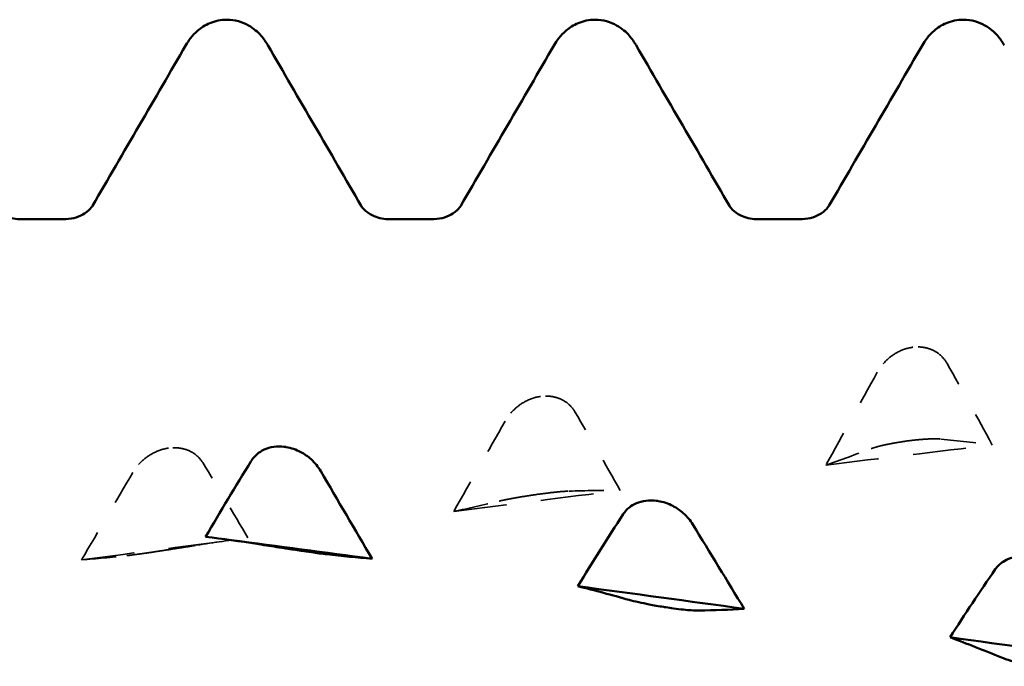
# Model space of a CAD drawing. Units: millimetres. Extents: x 0 to 420, y 0 to 297.
# Drawn here: x 98 to 101, y 123 to 125 of the extents above; entities that cross this region are included whole.
import ezdxf

# ---------------------------------------------------------------- set-up
doc = ezdxf.new("R2010")
doc.units = ezdxf.units.MM
doc.linetypes.add('DASHED', pattern=[0.2067, 0.1654, -0.0413])
doc.layers.add('Hidden (ANSI)', color=7, linetype='DASHED', lineweight=35)
doc.layers.add('Visible (ANSI)', color=7, linetype='Continuous', lineweight=50)

# ---------------------------------------------------------------- blocks, each defined once
blk = doc.blocks.new('DF12-SSA4-P-HT-A29-5.5 x 165')
at = {"layer": 'Hidden (ANSI)'}
for p, q in [((-80.3751, 1.7542), (-80.3752, 1.7542)), ((-81.4444, 1.6128), (-81.4445, 1.6128)), ((-80.3963, 1.4841), (-80.3963, 1.4841)), ((-82.5138, 1.4642), (-82.5138, 1.4642)), ((-81.4656, 1.3297), (-81.4656, 1.3297)), ((-82.5349, 1.1693), (-82.5349, 1.1693))]:
    blk.add_line(p, q, dxfattribs=at)
at = {"layer": 'Hidden (ANSI)', "ltscale": 0.249661}
for points, knots in [([(-80.3752, 1.7542), (-80.3753, 1.7541), (-80.3754, 1.7541), (-80.3757, 1.7541), (-80.3759, 1.7541), (-80.3766, 1.754), (-80.377, 1.7539), (-80.3923, 1.7516), (-80.4066, 1.7466), (-80.4307, 1.7335), (-80.4407, 1.7261), (-80.4607, 1.7072), (-80.47, 1.6951), (-80.4772, 1.6821)], [0, 0, 0, 0, 0.00003856, 0.00003856, 0.00009395, 0.00009395, 0.00023492, 0.00023492, 0.00474662, 0.00474662, 0.0084616, 0.0084616, 0.01310556, 0.01310556, 0.01310556, 0.01310556]), ([(-81.4445, 1.6128), (-81.4446, 1.6128), (-81.4447, 1.6128), (-81.445, 1.6128), (-81.4452, 1.6127), (-81.4459, 1.6126), (-81.4463, 1.6126), (-81.4616, 1.6102), (-81.4759, 1.6052), (-81.5, 1.5922), (-81.51, 1.585), (-81.53, 1.5664), (-81.5393, 1.5546), (-81.5465, 1.5419)], [0, 0, 0, 0, 0.00003856, 0.00003856, 0.00009395, 0.00009395, 0.00023492, 0.00023492, 0.00474662, 0.00474662, 0.0084616, 0.0084616, 0.01310557, 0.01310557, 0.01310557, 0.01310557]), ([(-80.3963, 1.4841), (-80.3962, 1.4841), (-80.396, 1.4841), (-80.3957, 1.4842), (-80.3955, 1.4842), (-80.3949, 1.4843), (-80.3944, 1.4844), (-80.3792, 1.4865), (-80.3648, 1.4881), (-80.3408, 1.4901), (-80.3308, 1.4907), (-80.3108, 1.4912), (-80.3014, 1.491), (-80.2942, 1.4903)], [0, 0, 0, 0, 0.00003856, 0.00003856, 0.00009395, 0.00009395, 0.00023492, 0.00023492, 0.00474662, 0.00474662, 0.0084616, 0.0084616, 0.01310557, 0.01310557, 0.01310557, 0.01310557]), ([(-82.5138, 1.4642), (-82.5139, 1.4642), (-82.5141, 1.4642), (-82.5144, 1.4642), (-82.5145, 1.4641), (-82.5152, 1.464), (-82.5157, 1.464), (-82.5309, 1.4615), (-82.5452, 1.4565), (-82.5693, 1.4437), (-82.5793, 1.4366), (-82.5993, 1.4185), (-82.6086, 1.4071), (-82.6159, 1.3948)], [0, 0, 0, 0, 0.00003856, 0.00003856, 0.00009395, 0.00009395, 0.00023492, 0.00023492, 0.00474662, 0.00474662, 0.0084616, 0.0084616, 0.01310557, 0.01310557, 0.01310557, 0.01310557]), ([(-81.4656, 1.3297), (-81.4655, 1.3297), (-81.4653, 1.3298), (-81.465, 1.3298), (-81.4649, 1.3298), (-81.4642, 1.3299), (-81.4637, 1.33), (-81.4485, 1.3322), (-81.4341, 1.3341), (-81.4101, 1.337), (-81.4001, 1.3381), (-81.3801, 1.34), (-81.3708, 1.3406), (-81.3635, 1.3408)], [0, 0, 0, 0, 0.00003856, 0.00003856, 0.00009395, 0.00009395, 0.00023492, 0.00023492, 0.00474662, 0.00474662, 0.0084616, 0.0084616, 0.01310557, 0.01310557, 0.01310557, 0.01310557]), ([(-82.5349, 1.1693), (-82.5348, 1.1694), (-82.5347, 1.1694), (-82.5343, 1.1694), (-82.5342, 1.1695), (-82.5335, 1.1696), (-82.5331, 1.1696), (-82.5178, 1.172), (-82.5035, 1.1742), (-82.4794, 1.1779), (-82.4694, 1.1795), (-82.4494, 1.1827), (-82.4401, 1.1841), (-82.4328, 1.1853)], [0, 0, 0, 0, 0.00003856, 0.00003856, 0.00009395, 0.00009395, 0.00023492, 0.00023492, 0.00474662, 0.00474662, 0.0084616, 0.0084616, 0.01310557, 0.01310557, 0.01310557, 0.01310557])]:
    blk.add_open_spline(points, degree=3, knots=knots, dxfattribs=at)
at = {"layer": 'Hidden (ANSI)', "ltscale": 0.231373}
for points in [[(-80.2768, 1.7076), (-80.2825, 1.7176), (-80.2899, 1.7266), (-80.3056, 1.7393), (-80.313, 1.7437), (-80.3301, 1.7511), (-80.3399, 1.7535), (-80.3571, 1.7553), (-80.3643, 1.7553), (-80.3722, 1.7545), (-80.3731, 1.7544), (-80.3741, 1.7543), (-80.3743, 1.7543), (-80.3747, 1.7542), (-80.3748, 1.7542), (-80.375, 1.7542), (-80.375, 1.7542), (-80.3751, 1.7542)], [(-81.3461, 1.5688), (-81.3518, 1.5784), (-81.3592, 1.587), (-81.3749, 1.5992), (-81.3823, 1.6034), (-81.3994, 1.6103), (-81.4092, 1.6126), (-81.4264, 1.6141), (-81.4336, 1.614), (-81.4416, 1.6132), (-81.4424, 1.6131), (-81.4434, 1.613), (-81.4436, 1.6129), (-81.444, 1.6129), (-81.4441, 1.6129), (-81.4443, 1.6129), (-81.4444, 1.6129), (-81.4444, 1.6128)], [(-80.4947, 1.4628), (-80.489, 1.4649), (-80.4815, 1.4672), (-80.4658, 1.4712), (-80.4585, 1.4729), (-80.4414, 1.4766), (-80.4316, 1.4784), (-80.4143, 1.4814), (-80.4072, 1.4825), (-80.3992, 1.4837), (-80.3984, 1.4838), (-80.3974, 1.4839), (-80.3971, 1.484), (-80.3968, 1.484), (-80.3967, 1.484), (-80.3965, 1.4841), (-80.3964, 1.4841), (-80.3963, 1.4841)], [(-82.4154, 1.4228), (-82.4211, 1.4321), (-82.4286, 1.4403), (-82.4443, 1.4519), (-82.4516, 1.4559), (-82.4687, 1.4623), (-82.4785, 1.4644), (-82.4957, 1.4657), (-82.5029, 1.4655), (-82.5109, 1.4646), (-82.5117, 1.4645), (-82.5127, 1.4644), (-82.513, 1.4644), (-82.5133, 1.4643), (-82.5134, 1.4643), (-82.5136, 1.4643), (-82.5137, 1.4643), (-82.5138, 1.4642)], [(-81.564, 1.3121), (-81.5583, 1.3135), (-81.5508, 1.3151), (-81.5351, 1.3182), (-81.5278, 1.3195), (-81.5107, 1.3226), (-81.5009, 1.3242), (-81.4836, 1.327), (-81.4765, 1.3281), (-81.4685, 1.3293), (-81.4677, 1.3294), (-81.4667, 1.3296), (-81.4664, 1.3296), (-81.4661, 1.3296), (-81.466, 1.3297), (-81.4658, 1.3297), (-81.4657, 1.3297), (-81.4656, 1.3297)], [(-82.6333, 1.1555), (-82.6276, 1.1561), (-82.6202, 1.1571), (-82.6045, 1.1592), (-82.5971, 1.1602), (-82.58, 1.1626), (-82.5702, 1.164), (-82.553, 1.1666), (-82.5458, 1.1677), (-82.5378, 1.1689), (-82.537, 1.169), (-82.536, 1.1692), (-82.5357, 1.1692), (-82.5354, 1.1693), (-82.5353, 1.1693), (-82.5351, 1.1693), (-82.535, 1.1693), (-82.5349, 1.1693)]]:
    blk.add_open_spline(points, degree=3, knots=[0, 0, 0, 0, 0.00378196, 0.00378196, 0.00651399, 0.00651399, 0.00964801, 0.00964801, 0.01182265, 0.01182265, 0.01207033, 0.01207033, 0.0121402, 0.0121402, 0.01217144, 0.01217144, 0.0121985, 0.0121985, 0.0121985, 0.0121985], dxfattribs=at)
at = {"layer": 'Hidden (ANSI)', "ltscale": 0.555882}
for points in [[(-80.1468, 1.4733), (-80.1892, 1.552), (-80.2327, 1.6303), (-80.2768, 1.7076)], [(-81.2161, 1.3428), (-81.2586, 1.4188), (-81.3021, 1.4942), (-81.3461, 1.5688)], [(-80.6247, 1.4158), (-80.5822, 1.4307), (-80.5387, 1.4463), (-80.4947, 1.4628)], [(-82.2854, 1.2063), (-82.3279, 1.2792), (-82.3714, 1.3515), (-82.4154, 1.4228)], [(-81.694, 1.2825), (-81.6515, 1.2915), (-81.608, 1.3014), (-81.564, 1.3121)], [(-82.7633, 1.1434), (-82.7208, 1.1466), (-82.6773, 1.1506), (-82.6333, 1.1555)]]:
    blk.add_open_spline(points, degree=3, dxfattribs=at)
at = {"layer": 'Hidden (ANSI)', "ltscale": 0.606686}
for points in [[(-80.4772, 1.6821), (-80.5266, 1.5932), (-80.5758, 1.5044), (-80.6247, 1.4158)], [(-81.5465, 1.5419), (-81.5959, 1.4552), (-81.6452, 1.3687), (-81.694, 1.2825)], [(-80.2942, 1.4903), (-80.2448, 1.4856), (-80.1956, 1.4799), (-80.1468, 1.4733)], [(-82.6159, 1.3948), (-82.6653, 1.3107), (-82.7145, 1.2269), (-82.7633, 1.1434)], [(-81.3635, 1.3408), (-81.3141, 1.3424), (-81.2649, 1.3431), (-81.2161, 1.3428)], [(-82.4328, 1.1853), (-82.3834, 1.1932), (-82.3342, 1.2002), (-82.2854, 1.2063)]]:
    blk.add_open_spline(points, degree=3, dxfattribs=at)
at = {"layer": 'Hidden (ANSI)', "ltscale": 0.920529}
for points in [[(-80.6247, 1.4158), (-80.4654, 1.4352), (-80.3061, 1.4544), (-80.1468, 1.4733)], [(-81.694, 1.2825), (-81.5347, 1.3028), (-81.3754, 1.3229), (-81.2161, 1.3428)], [(-82.7633, 1.1434), (-82.604, 1.1645), (-82.4447, 1.1855), (-82.2854, 1.2063)]]:
    blk.add_open_spline(points, degree=3, dxfattribs=at)
at = {"layer": 'Hidden (ANSI)', "ltscale": 0.141584}
blk.add_open_spline([(-82.4069, 1.2096), (-82.3824, 1.2064), (-82.3579, 1.2032), (-82.3333, 1.2)], degree=3, dxfattribs=at)
at = {"layer": 'Visible (ANSI)'}
for p, q in [((-82.346, 2.695), (-82.346, 2.695)), ((-81.288, 2.695), (-81.288, 2.695)), ((-80.23, 2.695), (-80.23, 2.695)), ((-82.9411, 2.1223), (-82.8089, 2.1223)), ((-81.8831, 2.1223), (-81.7509, 2.1223)), ((-80.8251, 2.1223), (-80.6929, 2.1223)), ((-82.1785, 1.4679), (-82.1785, 1.4679)), ((-81.1092, 1.3128), (-81.1092, 1.3128)), ((-82.1573, 1.1732), (-82.1574, 1.1732)), ((-81.088, 1.0077), (-81.088, 1.0077))]:
    blk.add_line(p, q, dxfattribs=at)
for points, knots in [([(-82.4637, 2.6218), (-82.4561, 2.6349), (-82.4464, 2.6493), (-82.42, 2.6717), (-82.4085, 2.6794), (-82.3803, 2.6912), (-82.3632, 2.695), (-82.346, 2.695)], [0, 0, 0, 0, 0.01569574, 0.01569574, 0.02397136, 0.02397136, 0.03259579, 0.03259579, 0.03259579, 0.03259579]), ([(-82.346, 2.695), (-82.3233, 2.695), (-82.3009, 2.6882), (-82.2683, 2.6699), (-82.2567, 2.6592), (-82.2395, 2.6397), (-82.2334, 2.6305), (-82.2283, 2.6218)], [0, 0, 0, 0, 0.01139768, 0.01139768, 0.0220789, 0.0220789, 0.03258383, 0.03258383, 0.03258383, 0.03258383]), ([(-81.4057, 2.6218), (-81.3981, 2.6349), (-81.3884, 2.6493), (-81.362, 2.6717), (-81.3505, 2.6794), (-81.3223, 2.6912), (-81.3052, 2.695), (-81.288, 2.695)], [0, 0, 0, 0, 0.01569574, 0.01569574, 0.02397136, 0.02397136, 0.03259579, 0.03259579, 0.03259579, 0.03259579]), ([(-81.288, 2.695), (-81.2653, 2.695), (-81.2429, 2.6882), (-81.2103, 2.6699), (-81.1987, 2.6592), (-81.1815, 2.6397), (-81.1754, 2.6305), (-81.1703, 2.6218)], [0, 0, 0, 0, 0.01139768, 0.01139768, 0.0220789, 0.0220789, 0.03258383, 0.03258383, 0.03258383, 0.03258383]), ([(-80.3477, 2.6218), (-80.3401, 2.6349), (-80.3304, 2.6493), (-80.304, 2.6717), (-80.2925, 2.6794), (-80.2643, 2.6912), (-80.2472, 2.695), (-80.23, 2.695)], [0, 0, 0, 0, 0.01569574, 0.01569574, 0.02397136, 0.02397136, 0.03259579, 0.03259579, 0.03259579, 0.03259579]), ([(-80.23, 2.695), (-80.2073, 2.695), (-80.1849, 2.6882), (-80.1523, 2.6699), (-80.1407, 2.6592), (-80.1235, 2.6397), (-80.1174, 2.6305), (-80.1123, 2.6218)], [0, 0, 0, 0, 0.01139768, 0.01139768, 0.0220789, 0.0220789, 0.03258383, 0.03258383, 0.03258383, 0.03258383]), ([(-83.0179, 2.1603), (-83.0175, 2.1596), (-83.0155, 2.1558), (-83.0039, 2.1443), (-82.9961, 2.1379), (-82.9731, 2.1266), (-82.9572, 2.1223), (-82.9411, 2.1223)], [0, 0, 0, 0, 0.01233365, 0.01233365, 0.0212641, 0.0212641, 0.03062847, 0.03062847, 0.03062847, 0.03062847]), ([(-82.8089, 2.1223), (-82.7877, 2.1223), (-82.7672, 2.1301), (-82.7446, 2.1449), (-82.7389, 2.1513), (-82.7334, 2.1581), (-82.7324, 2.1598), (-82.7321, 2.1603)], [0, 0, 0, 0, 0.01235171, 0.01235171, 0.02259999, 0.02259999, 0.0306123, 0.0306123, 0.0306123, 0.0306123]), ([(-81.9599, 2.1603), (-81.9595, 2.1596), (-81.9575, 2.1558), (-81.9459, 2.1443), (-81.9381, 2.1379), (-81.9151, 2.1266), (-81.8992, 2.1223), (-81.8831, 2.1223)], [0, 0, 0, 0, 0.01233365, 0.01233365, 0.0212641, 0.0212641, 0.03062847, 0.03062847, 0.03062847, 0.03062847]), ([(-81.7509, 2.1223), (-81.7297, 2.1223), (-81.7092, 2.1301), (-81.6866, 2.1449), (-81.6809, 2.1513), (-81.6754, 2.1581), (-81.6744, 2.1598), (-81.6741, 2.1603)], [0, 0, 0, 0, 0.01235171, 0.01235171, 0.02259999, 0.02259999, 0.0306123, 0.0306123, 0.0306123, 0.0306123]), ([(-80.9019, 2.1603), (-80.9015, 2.1596), (-80.8995, 2.1558), (-80.8879, 2.1443), (-80.8801, 2.1379), (-80.8571, 2.1266), (-80.8412, 2.1223), (-80.8251, 2.1223)], [0, 0, 0, 0, 0.01233365, 0.01233365, 0.0212641, 0.0212641, 0.03062847, 0.03062847, 0.03062847, 0.03062847]), ([(-80.6929, 2.1223), (-80.6717, 2.1223), (-80.6512, 2.1301), (-80.6286, 2.1449), (-80.6229, 2.1513), (-80.6174, 2.1581), (-80.6164, 2.1598), (-80.6161, 2.1603)], [0, 0, 0, 0, 0.01235171, 0.01235171, 0.02259999, 0.02259999, 0.0306123, 0.0306123, 0.0306123, 0.0306123]), ([(-82.2769, 1.4264), (-82.2712, 1.4357), (-82.2637, 1.4439), (-82.248, 1.4555), (-82.2407, 1.4595), (-82.2235, 1.466), (-82.2137, 1.4681), (-82.1965, 1.4693), (-82.1894, 1.4692), (-82.1814, 1.4683), (-82.1806, 1.4682), (-82.1795, 1.468), (-82.1793, 1.468), (-82.179, 1.468), (-82.1789, 1.4679), (-82.1787, 1.4679), (-82.1786, 1.4679), (-82.1785, 1.4679)], [0, 0, 0, 0, 0.00378196, 0.00378196, 0.00651399, 0.00651399, 0.00964801, 0.00964801, 0.01182265, 0.01182265, 0.01207033, 0.01207033, 0.0121402, 0.0121402, 0.01217144, 0.01217144, 0.0121985, 0.0121985, 0.0121985, 0.0121985]), ([(-82.1785, 1.4679), (-82.1783, 1.4679), (-82.1782, 1.4678), (-82.1779, 1.4678), (-82.1777, 1.4678), (-82.1771, 1.4677), (-82.1766, 1.4676), (-82.1614, 1.4651), (-82.147, 1.4601), (-82.1229, 1.4473), (-82.1129, 1.4403), (-82.093, 1.4222), (-82.0836, 1.4107), (-82.0764, 1.3984)], [0, 0, 0, 0, 0.00003856, 0.00003856, 0.00009395, 0.00009395, 0.00023492, 0.00023492, 0.00474662, 0.00474662, 0.0084616, 0.0084616, 0.01310557, 0.01310557, 0.01310557, 0.01310557]), ([(-81.2076, 1.2742), (-81.2019, 1.2831), (-81.1944, 1.2909), (-81.1787, 1.3018), (-81.1714, 1.3055), (-81.1542, 1.3115), (-81.1444, 1.3134), (-81.1272, 1.3144), (-81.1201, 1.3142), (-81.1121, 1.3132), (-81.1113, 1.3131), (-81.1102, 1.313), (-81.11, 1.3129), (-81.1097, 1.3129), (-81.1096, 1.3129), (-81.1094, 1.3129), (-81.1093, 1.3128), (-81.1092, 1.3128)], [0, 0, 0, 0, 0.00378196, 0.00378196, 0.00651399, 0.00651399, 0.00964801, 0.00964801, 0.01182265, 0.01182265, 0.01207033, 0.01207033, 0.0121402, 0.0121402, 0.01217144, 0.01217144, 0.0121985, 0.0121985, 0.0121985, 0.0121985]), ([(-81.1092, 1.3128), (-81.109, 1.3128), (-81.1089, 1.3128), (-81.1086, 1.3127), (-81.1084, 1.3127), (-81.1078, 1.3126), (-81.1073, 1.3125), (-81.092, 1.31), (-81.0777, 1.305), (-81.0536, 1.2925), (-81.0436, 1.2856), (-81.0236, 1.268), (-81.0143, 1.2569), (-81.0071, 1.245)], [0, 0, 0, 0, 0.00003856, 0.00003856, 0.00009395, 0.00009395, 0.00023492, 0.00023492, 0.00474662, 0.00474662, 0.0084616, 0.0084616, 0.01310557, 0.01310557, 0.01310557, 0.01310557]), ([(-82.1574, 1.1732), (-82.1575, 1.1733), (-82.1576, 1.1733), (-82.1579, 1.1733), (-82.1581, 1.1734), (-82.1588, 1.1735), (-82.1592, 1.1735), (-82.1745, 1.1759), (-82.1888, 1.1781), (-82.2129, 1.1818), (-82.2229, 1.1834), (-82.2429, 1.1865), (-82.2522, 1.1879), (-82.2594, 1.1891)], [0, 0, 0, 0, 0.00003856, 0.00003856, 0.00009395, 0.00009395, 0.00023492, 0.00023492, 0.00474662, 0.00474662, 0.0084616, 0.0084616, 0.01310557, 0.01310557, 0.01310557, 0.01310557]), ([(-82.0589, 1.1593), (-82.0647, 1.16), (-82.0721, 1.1609), (-82.0878, 1.163), (-82.0952, 1.1641), (-82.1123, 1.1665), (-82.1221, 1.1679), (-82.1393, 1.1705), (-82.1465, 1.1716), (-82.1544, 1.1728), (-82.1552, 1.1729), (-82.1563, 1.1731), (-82.1565, 1.1731), (-82.1569, 1.1732), (-82.157, 1.1732), (-82.1571, 1.1732), (-82.1572, 1.1732), (-82.1573, 1.1732)], [0, 0, 0, 0, 0.00378196, 0.00378196, 0.00651399, 0.00651399, 0.00964801, 0.00964801, 0.01182265, 0.01182265, 0.01207033, 0.01207033, 0.0121402, 0.0121402, 0.01217144, 0.01217144, 0.0121985, 0.0121985, 0.0121985, 0.0121985]), ([(-80.1383, 1.1163), (-80.1326, 1.1246), (-80.1251, 1.132), (-80.1094, 1.1422), (-80.102, 1.1457), (-80.0849, 1.1512), (-80.0751, 1.1529), (-80.0579, 1.1536), (-80.0507, 1.1533), (-80.0428, 1.1523), (-80.042, 1.1522), (-80.0409, 1.152), (-80.0407, 1.152), (-80.0404, 1.1519), (-80.0403, 1.1519), (-80.0401, 1.1519), (-80.04, 1.1519), (-80.0399, 1.1519)], [0, 0, 0, 0, 0.00378196, 0.00378196, 0.00651399, 0.00651399, 0.00964801, 0.00964801, 0.01182265, 0.01182265, 0.01207033, 0.01207033, 0.0121402, 0.0121402, 0.01217144, 0.01217144, 0.0121985, 0.0121985, 0.0121985, 0.0121985]), ([(-81.088, 1.0077), (-81.0882, 1.0077), (-81.0883, 1.0078), (-81.0886, 1.0078), (-81.0888, 1.0078), (-81.0894, 1.0079), (-81.0899, 1.008), (-81.1052, 1.0104), (-81.1195, 1.0129), (-81.1436, 1.0175), (-81.1536, 1.0196), (-81.1736, 1.024), (-81.1829, 1.0263), (-81.1901, 1.0283)], [0, 0, 0, 0, 0.00003856, 0.00003856, 0.00009395, 0.00009395, 0.00023492, 0.00023492, 0.00474662, 0.00474662, 0.0084616, 0.0084616, 0.01310557, 0.01310557, 0.01310557, 0.01310557]), ([(-80.9896, 0.9976), (-80.9953, 0.9975), (-81.0028, 0.9978), (-81.0185, 0.9989), (-81.0258, 0.9996), (-81.043, 1.0014), (-81.0528, 1.0026), (-81.07, 1.005), (-81.0772, 1.006), (-81.0851, 1.0073), (-81.0859, 1.0074), (-81.087, 1.0075), (-81.0872, 1.0076), (-81.0875, 1.0076), (-81.0876, 1.0076), (-81.0878, 1.0077), (-81.0879, 1.0077), (-81.088, 1.0077)], [0, 0, 0, 0, 0.00378196, 0.00378196, 0.00651399, 0.00651399, 0.00964801, 0.00964801, 0.01182265, 0.01182265, 0.01207033, 0.01207033, 0.0121402, 0.0121402, 0.01217144, 0.01217144, 0.0121985, 0.0121985, 0.0121985, 0.0121985]), ([(-80.0187, 0.8376), (-80.0189, 0.8377), (-80.019, 0.8377), (-80.0193, 0.8377), (-80.0195, 0.8378), (-80.0201, 0.8379), (-80.0206, 0.8379), (-80.0359, 0.8404), (-80.0502, 0.8432), (-80.0743, 0.8486), (-80.0843, 0.8512), (-80.1043, 0.8568), (-80.1136, 0.86), (-80.1208, 0.8629)], [0, 0, 0, 0, 0.00003856, 0.00003856, 0.00009395, 0.00009395, 0.00023492, 0.00023492, 0.00474662, 0.00474662, 0.0084616, 0.0084616, 0.01310557, 0.01310557, 0.01310557, 0.01310557])]:
    blk.add_open_spline(points, degree=3, knots=knots, dxfattribs=at)
for points in [[(-82.7321, 2.1603), (-82.6425, 2.3141), (-82.5531, 2.4679), (-82.4637, 2.6218)], [(-82.2283, 2.6218), (-82.1389, 2.4679), (-82.0495, 2.3141), (-81.9599, 2.1603)], [(-81.6741, 2.1603), (-81.5845, 2.3141), (-81.4951, 2.4679), (-81.4057, 2.6218)], [(-81.1703, 2.6218), (-81.0809, 2.4679), (-80.9915, 2.3141), (-80.9019, 2.1603)], [(-80.6161, 2.1603), (-80.5265, 2.3141), (-80.4371, 2.4679), (-80.3477, 2.6218)], [(-82.4069, 1.2096), (-82.3644, 1.2826), (-82.3209, 1.355), (-82.2769, 1.4264)], [(-82.0764, 1.3984), (-82.027, 1.3142), (-81.9778, 1.2303), (-81.9289, 1.1468)], [(-81.3376, 1.0677), (-81.2951, 1.1373), (-81.2516, 1.2063), (-81.2076, 1.2742)], [(-81.0071, 1.245), (-80.9577, 1.1639), (-80.9085, 1.0831), (-80.8596, 1.0027)], [(-82.2594, 1.1891), (-82.3088, 1.1968), (-82.358, 1.2036), (-82.4069, 1.2096)], [(-82.3333, 1.2), (-82.1985, 1.1824), (-82.0637, 1.1647), (-81.9289, 1.1468)], [(-81.9289, 1.1468), (-81.9714, 1.1501), (-82.0149, 1.1543), (-82.0589, 1.1593)], [(-80.2683, 0.921), (-80.2258, 0.9869), (-80.1823, 1.0521), (-80.1383, 1.1163)], [(-81.1901, 1.0283), (-81.2395, 1.0423), (-81.2887, 1.0555), (-81.3376, 1.0677)], [(-81.3376, 1.0677), (-81.1783, 1.0462), (-81.0189, 1.0245), (-80.8596, 1.0027)], [(-80.8596, 1.0027), (-80.9021, 1.0001), (-80.9456, 0.9985), (-80.9896, 0.9976)], [(-80.1208, 0.8629), (-80.1702, 0.8831), (-80.2194, 0.9025), (-80.2683, 0.921)], [(-80.2683, 0.921), (-80.1089, 0.8988), (-79.9496, 0.8765), (-79.7903, 0.854)]]:
    blk.add_open_spline(points, degree=3, dxfattribs=at)

msp = doc.modelspace()

# ---------------------------------------------------------------- block references
msp.add_blockref('DF12-SSA4-P-HT-A29-5.5 x 165', (180.8046, 121.9775))

doc.saveas('drawing.dxf')
